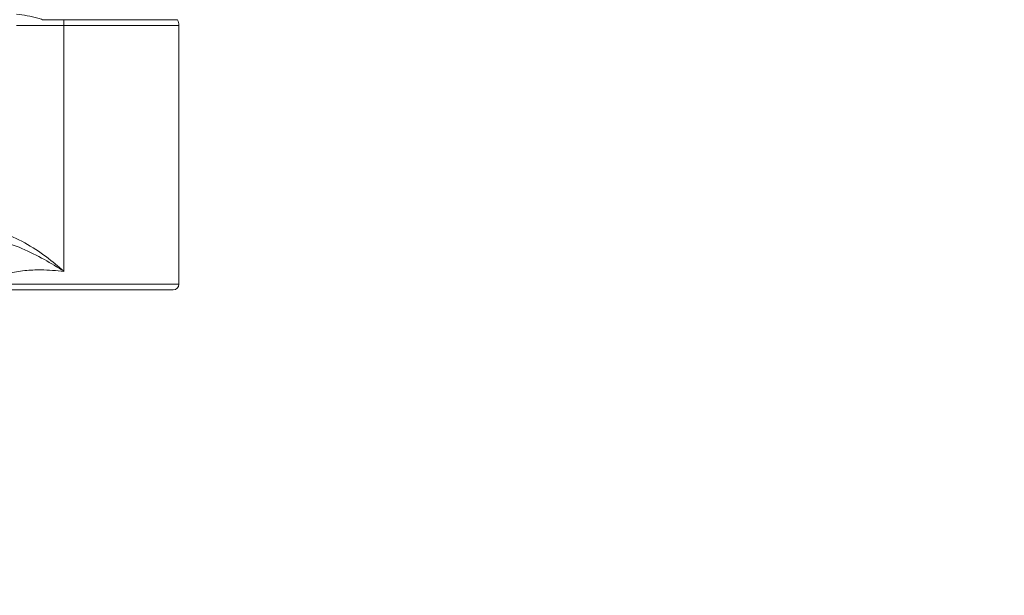
# Model space of a CAD drawing. Units: inches. Extents: x 0.5 to 16.5, y 0.2 to 10.8.
# Drawn here: x 3.3 to 4.2, y 4.2 to 4.7 of the extents above; entities that cross this region are included whole.
import ezdxf

# ---------------------------------------------------------------- set-up
doc = ezdxf.new("R2010")
doc.units = ezdxf.units.IN
doc.header["$MEASUREMENT"] = 0
doc.layers.add('LAYER_1', color=5, linetype='Continuous')
doc.styles.add('SLDTEXTSTYLE0', font='TXT', dxfattribs={"width": 0.75})
doc.dimstyles.new('SLDDIMSTYLE2', dxfattribs={"dimtxt": 0.125, "dimasz": 0.1, "dimexe": 0, "dimexo": 0.0625, "dimgap": 0.03125, "dimtad": 0, "dimtih": 1, "dimtoh": 1, "dimlfac": 6, "dimrnd": 1e-09, "dimzin": 12, "dimdsep": 46, "dimtxsty": 'SLDTEXTSTYLE0', "dimsah": 1, "dimcen": 0.09, "dimadec": 0, "dimazin": 3, "dimlim": 1, "dimtp": 6.5, "dimtm": 6.5, "dimtfac": 1, "dimtofl": 0, "dimtmove": 0, "dimatfit": 3, "dimfxl": 0, "dimfrac": 2, "dimtolj": 1, "dimtzin": 12, "dimarcsym": 0})

# ---------------------------------------------------------------- blocks, each defined once
blk = doc.blocks.new('_D_2')
at = {"layer": 'LAYER_1'}
for p, q in [((5.44679, 5.65246), (6.69134, 5.65246)), ((6.64134, 5.65246), (6.64134, 5.3461)), ((6.4019, 4.5902), (6.37656, 4.5902)), ((6.37656, 4.5902), (6.37656, 4.25686)), ((6.88078, 4.5902), (6.90613, 4.5902)), ((6.90613, 4.5902), (6.90613, 4.25686)), ((6.37656, 4.25686), (6.4019, 4.25686)), ((6.90613, 4.25686), (6.88078, 4.25686)), ((6.64134, 3.93101), (6.64134, 4.23152)), ((2.61122, 3.93101), (6.69134, 3.93101))]:
    blk.add_line(p, q, dxfattribs=at)
for points in [[(6.64134, 5.65246), (6.61634, 5.55246), (6.66634, 5.55246)], [(6.64134, 3.93101), (6.66634, 4.03101), (6.61634, 4.03101)]]:
    blk.add_solid(points, dxfattribs=at)
at = {"layer": 'LAYER_1', "char_height": 0.125, "attachment_point": 1, "style": 'SLDTEXTSTYLE0'}
for s, insert in [('DYNAMIC HEIGHT', (5.91171, 5.30862, 0.00064)), ('ADJUST RANGE', (6.0315, 5.11001, 0.00064)), ('16.83', (6.43359, 4.94334, 0.00064)), ('3.83', (6.47977, 4.77668, 0.00064)), ('427.4', (6.43359, 4.58466, 0.00064)), ('97.2', (6.47977, 4.418, 0.00064))]:
    blk.add_mtext(s, dxfattribs=dict(at, insert=insert))

msp = doc.modelspace()

# ---------------------------------------------------------------- linework, layer by layer
at = {"color": 7, "linetype": 'Continuous', "lineweight": 15}
for p, q in [((3.30325, 4.73098), (3.26027, 4.73098)), ((3.30325, 4.73619), (3.28387, 4.73619)), ((3.30325, 4.73098), (3.30325, 4.73619)), ((3.40603, 4.73619), (3.30325, 4.73619)), ((3.30325, 4.50816), (3.30325, 4.73098)), ((3.40742, 4.73098), (3.30325, 4.73098)), ((3.40742, 4.73098), (3.40742, 4.6164)), ((3.40742, 4.4966), (3.40742, 4.6164)), ((3.40221, 4.4914), (3.23345, 4.4914))]:
    msp.add_line(p, q, dxfattribs=at)
at = {"color": 8, "linetype": 'Continuous', "lineweight": 15}
msp.add_line((3.22977, 4.4966), (3.40742, 4.4966), dxfattribs=at)
at = {"color": 7, "linetype": 'Continuous', "lineweight": 15}
for centre, radius, start, end in [((3.397, 4.73098), 0.01042, 0, 30), ((3.40221, 4.4966), 0.00521, 270, 0)]:
    msp.add_arc(centre, radius, start, end, dxfattribs=at)
for points, knots in [([(3.26024, 4.74128), (3.26669, 4.74032), (3.27454, 4.73915), (3.28246, 4.73664), (3.28387, 4.73619)], [0, 0, 0, 0, 0.821396, 1, 1, 1, 1]), ([(3.21188, 4.54938), (3.21772, 4.54907), (3.22939, 4.54845), (3.2483, 4.54337), (3.26794, 4.53453), (3.28672, 4.52212), (3.29804, 4.51273), (3.30321, 4.50819), (3.30325, 4.50816)], [0, 0, 0, 0, 0.170657, 0.341511, 0.56973, 0.798436, 0.998461, 1, 1, 1, 1]), ([(3.30325, 4.50816), (3.30321, 4.50819), (3.29739, 4.51193), (3.28502, 4.51947), (3.26535, 4.5293), (3.24597, 4.53596), (3.228, 4.53957), (3.21726, 4.5397), (3.2119, 4.53976)], [0, 0, 0, 0, 0.001693, 0.210815, 0.441547, 0.671904, 0.836058, 1, 1, 1, 1]), ([(3.30325, 4.50816), (3.29628, 4.50877), (3.28417, 4.50984), (3.2673, 4.50906), (3.25326, 4.50672), (3.24034, 4.50286), (3.23333, 4.49871), (3.22977, 4.4966)], [0, 0, 0, 0, 0.251237, 0.436143, 0.62732, 0.810579, 1, 1, 1, 1])]:
    msp.add_open_spline(points, degree=3, knots=knots, dxfattribs=at)

# ---------------------------------------------------------------- dimensions: what is measured, and where the dimension line sits
at = {"layer": 'LAYER_1'}
dim = msp.add_linear_dim(base=(6.64134, 3.93101), p1=(5.39679, 5.65246), p2=(2.56122, 3.93101), angle=90, text='DYNAMIC HEIGHT \\PADJUST RANGE\\P<>', dimstyle='SLDDIMSTYLE2', dxfattribs=at)
dim.commit()
dim.dimension.update_dxf_attribs({"geometry": '_D_2', "text_midpoint": (6.64134, 4.78881), "dimtype": 160})

doc.saveas('drawing.dxf')
